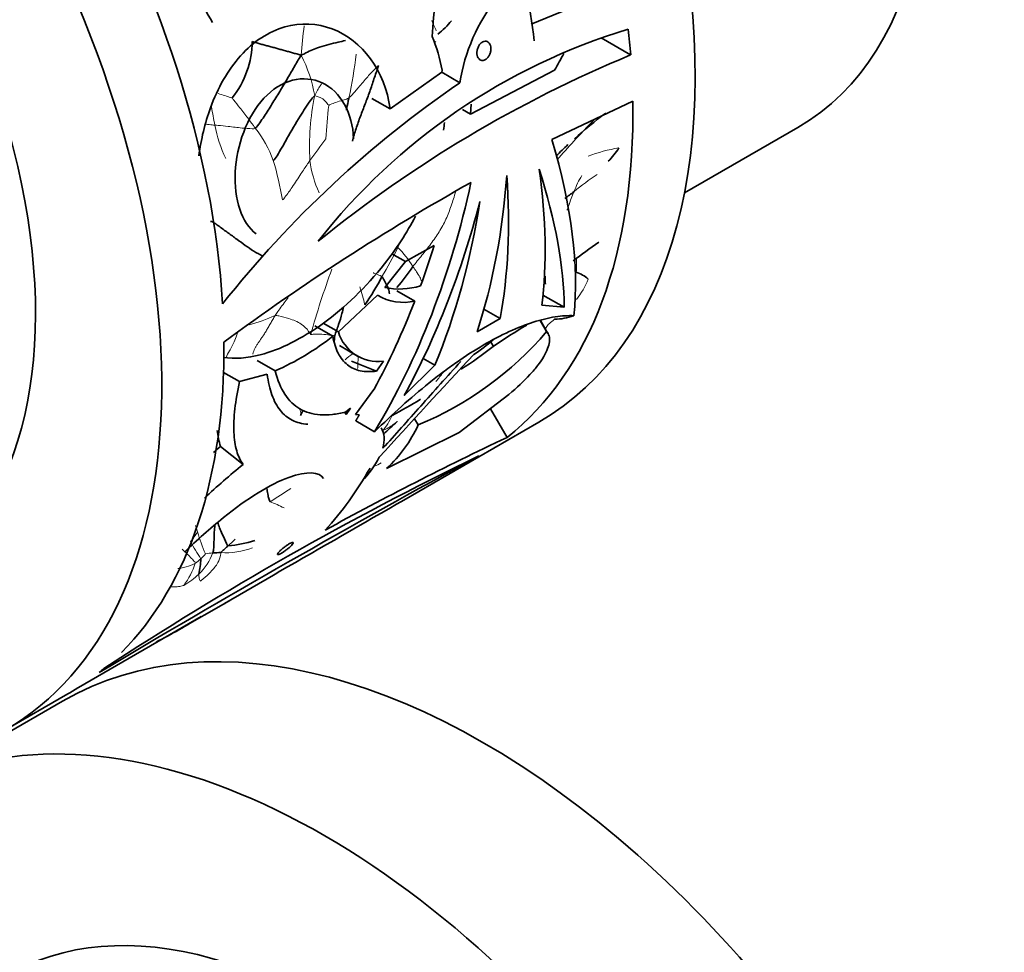
# Model space of a CAD drawing. Units: millimetres. Extents: x 0 to 750, y 0 to 1164.
# Drawn here: x 183 to 222, y 267 to 304 of the extents above; entities that cross this region are included whole.
import ezdxf
from ezdxf import colors
from ezdxf.entities.mleader import LeaderData, LeaderLine
from ezdxf.math import Vec2, Vec3

# ---------------------------------------------------------------- set-up
doc = ezdxf.new("R2010")
doc.units = ezdxf.units.MM
doc.layers.add('DV6_Défaut', color=7, linetype='Continuous')
doc.layers.add('Défaut', color=7, linetype='Continuous')

# ---------------------------------------------------------------- blocks, each defined once
blk = doc.blocks.new('_DOT')
at = {"color": 0}
blk.add_line((0, 0), (-1, 0), dxfattribs=at)
at = {"color": 0, "const_width": 0.333}
blk.add_lwpolyline([(-0.1665, 0, 1), (0.1665, 0, 1)], format="xyb", close=True, dxfattribs=at)
blk = doc.blocks.new('SE5')
at = {"layer": 'DV6_Défaut', "color": 7, "linetype": 'Continuous', "lineweight": 35}
for p, q in [((202.848, 303.794), (204.949, 304.657)), ((205.63, 303.248), (206.802, 302.571)), ((199.289, 301.879), (199.304, 301.965)), ((203.775, 301.966), (200.437, 300.213)), ((197.236, 300.424), (199.289, 301.879)), ((200.01, 301.462), (199.289, 301.879)), ((197.236, 300.424), (196.515, 300.84)), ((200.117, 300.398), (200.437, 300.213)), ((200.463, 300.616), (200.437, 300.213)), ((203.672, 299.205), (206.888, 300.726)), ((208.945, 297.078), (213.452, 299.681)), ((197.841, 294.345), (198.982, 294.983)), ((197.841, 294.345), (197.308, 294.653)), ((197.019, 293.322), (197.841, 294.345)), ((196.738, 293.01), (195.178, 291.551)), ((197.502, 293.188), (198.218, 292.775)), ((204.157, 292.529), (203.315, 293.015)), ((204.157, 292.529), (203.269, 292.612)), ((201.609, 292.079), (200.967, 292.45)), ((194.955, 291.375), (194.242, 291.787)), ((195.178, 291.551), (194.573, 291.9)), ((200.692, 291.548), (201.609, 292.079)), ((203.461, 291.565), (203.209, 292)), ((203.514, 291.492), (203.219, 292.003)), ((195.221, 291.005), (195.943, 290.589)), ((192.663, 289.996), (191.95, 290.408)), ((196.697, 289.991), (195.706, 290.39)), ((196.967, 290.382), (196.697, 289.991)), ((197.794, 289.014), (199.015, 290.23)), ((199.015, 290.23), (198.554, 290.496)), ((191.247, 289.574), (190.613, 289.941)), ((191.247, 289.574), (192.348, 289.87)), ((195.862, 288.261), (196.587, 289.26)), ((196.587, 289.26), (196.596, 289.267)), ((199.982, 287.545), (201.963, 289.06)), ((195.489, 288.264), (195.434, 288.358)), ((195.471, 288.364), (195.666, 288.514)), ((195.666, 288.514), (195.489, 288.264)), ((196.009, 288.245), (195.862, 288.261)), ((201.885, 287.351), (201.225, 288.495)), ((196.617, 287.576), (195.866, 288.01)), ((197.782, 284.86), (203.154, 287.961)), ((198.349, 287.847), (198.211, 288.087)), ((197.097, 286.118), (199.982, 287.545)), ((191.39, 286.279), (190.488, 286.992)), ((190.653, 280.744), (192.597, 281.866)), ((188.985, 279.781), (190.609, 280.719)), ((184.845, 277.405), (189.723, 280.226)), ((184.202, 276.858), (177.838, 273.184)), ((181.94, 275.714), (184.415, 277.143))]:
    blk.add_line(p, q, dxfattribs=at)
for centre, radius, start, end in [((221.945, 301.941), 23.077, 161.9516, 176.6051), ((177.568, 296.813), 14.438, 29.1964, 40.0353), ((207.099, 300.363), 7.174, 141.4127, 171.186), ((196.653, 306.467), 3.947, 308.9453, 320.0632), ((213.887, 279.881), 24.778, 106.8423, 141.9289), ((188.138, 303.124), 3.612, 321.3155, 359.7559), ((192.582, 300.714), 6.837, 10.5434, 22.292), ((226.031, 256.224), 50.178, 112.5333, 129.1078), ((193.354, 308.129), 12.107, 329.4005, 333.0007), ((224.132, 266.134), 42.778, 124.3253, 141.6722), ((216.877, 285.495), 18.451, 126.8609, 131.8587), ((191.345, 300.593), 8.084, 352.7656, 354.9852), ((216.877, 285.495), 18.451, 132.9426, 134.9462), ((202.95, 301.128), 4.068, 316.7016, 326.2938), ((246.822, 215.027), 94.614, 119.34678, 126.43713), ((200.481, 302.204), 6.502, 304.7004, 308.753), ((216.717, 278.765), 19.812, 124.3784, 128.0108), ((192.259, 298.025), 7.043, 318.1155, 326.638), ((188.824, 297.865), 9.071, 324.7262, 333.0495), ((204.243, 292.693), 1.295, 47.5939, 72.2562), ((197.619, 295.986), 2.73, 257.3083, 287.6366), ((197.767, 294.716), 1.993, 238.8802, 283.0619), ((203.778, 294.275), 2.217, 270.011, 289.7194), ((200.662, 295.216), 3.944, 296.9456, 300.6274), ((188.362, 299.736), 10.647, 293.8231, 308.2559), ((186.873, 292.003), 8.181, 354.2333, 355.7008), ((196.768, 292.031), 1.661, 196.7866, 276.9054), ((193.223, 300.266), 13.435, 292.4293, 319.6381), ((236.374, 238.834), 62.815, 122.68833, 123.91151), ((189.315, 306.493), 19.633, 303.1987, 307.7264), ((196.848, 296.372), 6.823, 303.0452, 311.154), ((450.931, 56.644), 342.698, 136.9337, 137.86303), ((189.463, 303.276), 16.975, 297.5531, 301.9487), ((197.471, 286.462), 4.187, 151.8565, 155.0697), ((427.827, 37.036), 340.614, 132.54389, 132.66992), ((193.452, 290.075), 5.381, 312.6497, 335.5358), ((195.649, 288.407), 5.352, 188.4003, 195.3339), ((256.552, 171.248), 128.329, 115.21307, 118.8394), ((208.995, 265.548), 28.326, 130.7946, 131.5526), ((404.982, -88.534), 427.136, 118.5622, 120.89386), ((259.169, 166.425), 133.633, 115.91632, 123.27201), ((208.308, 265.432), 26.848, 129.0596, 133.4178), ((193.172, 288.476), 4.107, 315.6435, 332.2208), ((-301.366, 1147.711), 996.825, 299.721863, 300.050366), ((190.06, 289.482), 6.49, 276.4607, 286.0824), ((190.461, 279.857), 2.909, 89.164, 95.4077), ((186.543, 282.634), 3.168, 346.8803, 357.9903)]:
    blk.add_arc(centre, radius, start, end, dxfattribs=at)
at = {"layer": 'DV6_Défaut', "color": 7, "linetype": 'Continuous', "lineweight": 18}
for centre, radius, start, end in [((220.985, 313.58), 24.107, 203.5641, 204.6275), ((211.127, 301.376), 17.468, 172.2375, 176.1126), ((188.567, 299.952), 5.757, 10.0354, 26.9374), ((178.244, 304.665), 17.763, 347.6475, 353.3263), ((204.442, 298.894), 10.412, 168.5799, 182.9105), ((202.812, 302.535), 12.842, 189.1074, 192.3952), ((239.222, 295.897), 44.672, 174.0023, 175.7169), ((195.508, 300.748), 5.328, 190.4903, 205.559), ((188.055, 296.712), 4.824, 20.0358, 37.6879), ((234.85, 271.26), 41.18, 136.01, 138.7796), ((231.744, 271.587), 46.243, 143.2839, 144.6142), ((207.451, 292.155), 6.808, 99.447, 110.129), ((182.15, 295.107), 10.933, 8.9225, 17.3346), ((198.964, 299.07), 4.971, 188.1488, 203.5754), ((210.562, 289.937), 9.377, 122.8676, 129.8724), ((207.645, 296.017), 3.29, 147.7146, 160.1465), ((185.611, 300.688), 13.257, 328.4622, 334.1617), ((195.231, 296.025), 2.566, 334.2694, 339.5312), ((194.583, 291.958), 4.18, 31.6477, 44.9295), ((226.009, 282.576), 33.139, 159.7494, 164.4794), ((191.025, 291.559), 5.312, 11.5967, 19.6322), ((201.685, 295.065), 3.711, 323.0269, 337.5788), ((190.114, 297.69), 6.051, 284.4808, 294.9096), ((206.34, 277.17), 17.17, 128.0407, 129.3988), ((190.963, 296.245), 10.49, 320.516, 323.0516), ((199.022, 285.491), 6.02, 150.6589, 152.5865), ((194.831, 289.319), 2.714, 320.5385, 336.2514), ((235.068, 218.561), 78.751, 122.04218, 122.75311), ((190.256, 279.018), 6.181, 63.4819, 69.0833), ((187.367, 284.936), 2.589, 318.2215, 328.714), ((195.977, 285.386), 6.643, 195.6712, 203.6386), ((196.691, 287.149), 8.376, 208.0445, 213.5295), ((188.245, 286.046), 3.944, 310.1947, 315.9544), ((188.057, 283.568), 2.28, 313.5298, 339.0643), ((188.519, 283.79), 1.739, 313.192, 322.1079), ((190.45, 278.765), 3.997, 93.7717, 98.0447), ((190.691, 285.754), 2.994, 266.4173, 291.0632), ((186.381, 283.396), 3.28, 323.92, 341.3549), ((188.45, 283.876), 1.849, 304.225, 312.9224), ((187.506, 284.104), 3.049, 300.0417, 314.1031)]:
    blk.add_arc(centre, radius, start, end, dxfattribs=at)
at = {"layer": 'DV6_Défaut', "color": 7, "linetype": 'Continuous', "lineweight": 35}
for centre, major_axis, ratio, start_param, end_param in [((188.154, 313.942), (15, -25.981), 0.57735, 0, 3.141593), ((200.952, 321.331), (12.5, -21.651), 0.57735, 0, 2.364934), ((166.94, 301.694), (15, -25.981), 0.57735, 0, 4.499939), ((166.87, 301.654), (11.5, -19.919), 0.57735, 0, 3.141593), ((169.415, 303.123), (15, -25.981), 0.57735, 0.857147, 1.562103), ((181.989, 310.383), (14.097, -26.495), 0.599085, 0.998376, 1.15665), ((185.679, 312.513), (15, -25.981), 0.57735, 0.877535, 0.91741), ((185.679, 312.513), (15, -25.981), 0.57735, 0.084072, 0.804096), ((182.652, 310.765), (19.79, -23.114), 0.411405, 0.372095, 0.740868), ((181.925, 310.346), (20.474, -22.706), 0.381564, 0.403425, 0.70096), ((181.936, 310.352), (18.01, -24.188), 0.482901, 0.463903, 0.725751), ((180.629, 309.598), (12.299, -27.466), 0.634574, 0.609616, 0.867109), ((180.688, 309.632), (16.335, -25.197), 0.539771, 0.516642, 0.77402), ((178.983, 308.647), (3.675, -31.006), 0.711852, 0.7427, 1.120204), ((179.597, 309.002), (3.066, -31.189), 0.7136, 0.807206, 1.097699), ((179.595, 309.001), (9.379, -28.875), 0.674608, 0.667083, 0.927336), ((178.983, 308.647), (3.553, -29.972), 0.711852, 0.954385, 1.015035), ((181.925, 310.346), (19.792, -21.949), 0.381564, 0.424116, 0.444238), ((178.983, 308.647), (3.553, -29.972), 0.711852, 0.786493, 0.930722), ((169.415, 303.123), (15, -25.981), 0.57735, 0.155376, 0.796368), ((176.963, 307.481), (15, -25.981), 0.60874, 0.187759, 0.345834), ((200.952, 247.846), (16.75, -29.012), 0.57735, 0, 3.141593), ((177.597, 307.847), (-15, 25.981), 0.3594, 3.141593, 3.16929), ((175.609, 306.699), (-15, 25.981), 0.663933, 3.141593, 3.153685), ((175.653, 306.724), (-15, 25.981), 0.525647, 3.141593, 3.153685), ((173.985, 305.762), (-15, 25.981), 0.85131, 3.094458, 3.17534), ((169.415, 303.123), (15, -25.981), 0.57735, 0.087576, 0.101335), ((169.415, 303.123), (-15, 25.981), 0.57735, 3.141593, 3.170689), ((194.588, 244.172), (16.75, -29.012), 0.57735, 0, 3.86995), ((194.588, 244.172), (12.575, -21.781), 0.57735, 0, 3.250864)]:
    blk.add_ellipse(centre, major_axis=major_axis, ratio=ratio, start_param=start_param, end_param=end_param, dxfattribs=at)
for points, knots in [([(189.63, 298.561), (189.715, 299.206), (189.868, 299.853), (190.379, 301.255), (190.787, 301.978), (191.797, 303.1), (192.404, 303.502), (193.683, 303.869), (194.344, 303.832), (196.122, 303.157), (197.031, 301.939), (197.236, 300.424)], [0, 0, 0, 0, 0.133162, 0.133162, 0.30653, 0.30653, 0.479897, 0.479897, 0.653265, 0.653265, 1, 1, 1, 1]), ([(193.7, 302.56), (193.771, 302.593), (193.999, 302.713), (194.477, 302.922), (195.025, 303.043), (195.362, 303.122), (195.455, 303.145)], [0, 0, 0, 0, 0.104294, 0.417175, 0.834351, 1, 1, 1, 1]), ([(201.025, 302.385), (200.995, 302.368), (200.964, 302.357), (200.933, 302.353), (200.903, 302.349), (200.873, 302.352), (200.846, 302.362), (200.818, 302.372), (200.793, 302.388), (200.771, 302.411), (200.749, 302.434), (200.731, 302.463), (200.717, 302.497), (200.703, 302.531), (200.694, 302.57), (200.69, 302.611), (200.686, 302.652), (200.688, 302.697), (200.695, 302.741), (200.701, 302.785), (200.714, 302.829), (200.731, 302.871), (200.748, 302.912), (200.77, 302.95), (200.795, 302.984), (200.82, 303.016), (200.848, 303.044), (200.878, 303.066), (200.907, 303.087), (200.938, 303.102), (200.968, 303.11), (200.999, 303.118), (201.03, 303.119), (201.058, 303.113), (201.087, 303.107), (201.115, 303.094), (201.139, 303.076), (201.163, 303.057), (201.185, 303.031), (201.201, 303), (201.218, 302.969), (201.231, 302.933), (201.238, 302.893), (201.245, 302.854), (201.247, 302.81), (201.243, 302.766), (201.239, 302.723), (201.23, 302.678), (201.215, 302.635), (201.201, 302.593), (201.181, 302.552), (201.158, 302.516), (201.135, 302.481), (201.108, 302.45), (201.079, 302.424), (201.062, 302.409), (201.044, 302.396), (201.025, 302.385)], [0, 0, 0, 0, 0.052207, 0.052207, 0.052207, 0.104384, 0.104384, 0.104384, 0.157021, 0.157021, 0.157021, 0.210726, 0.210726, 0.210726, 0.265574, 0.265574, 0.265574, 0.321167, 0.321167, 0.321167, 0.376696, 0.376696, 0.376696, 0.431277, 0.431277, 0.431277, 0.48444, 0.48444, 0.48444, 0.536438, 0.536438, 0.536438, 0.588092, 0.588092, 0.588092, 0.640351, 0.640351, 0.640351, 0.693857, 0.693857, 0.693857, 0.748676, 0.748676, 0.748676, 0.804278, 0.804278, 0.804278, 0.859787, 0.859787, 0.859787, 0.91442, 0.91442, 0.91442, 0.967842, 0.967842, 0.967842, 1, 1, 1, 1]), ([(193.7, 302.56), (193.642, 302.469), (193.551, 302.319), (193.37, 302.011), (193.142, 301.611), (192.845, 301.113), (192.537, 300.613), (192.28, 300.205), (192.056, 299.876), (191.935, 299.709), (191.872, 299.661)], [0, 0, 0, 0, 0.083333, 0.166667, 0.333333, 0.5, 0.666667, 0.833333, 0.916667, 1, 1, 1, 1]), ([(191.912, 295.448), (191.625, 295.663), (191.399, 296.005), (191.111, 296.864), (191.051, 297.374), (191.125, 298.965), (191.542, 300.128), (192.551, 301.205), (192.948, 301.456), (193.768, 301.668), (194.179, 301.627), (195.257, 301.122), (195.752, 300.253), (195.78, 299.239)], [0, 0, 0, 0, 0.125, 0.125, 0.25, 0.25, 0.5, 0.5, 0.625, 0.625, 0.75, 0.75, 1, 1, 1, 1]), ([(194.236, 300.955), (194.172, 300.896), (193.976, 300.635), (193.606, 300.074), (193.175, 299.313), (192.838, 298.714), (192.644, 298.407), (192.587, 298.364)], [0, 0, 0, 0, 0.083333, 0.333333, 0.666667, 0.916667, 1, 1, 1, 1]), ([(195.597, 300.865), (195.586, 300.817), (195.552, 300.655), (195.519, 300.492), (195.498, 300.377)], [0, 0, 0, 0, 0.296896, 1, 1, 1, 1]), ([(190.598, 290.537), (191.055, 290.468), (191.549, 290.504), (192.867, 290.842), (193.732, 291.279), (195.433, 292.517), (196.279, 293.326), (197.479, 294.85), (197.897, 295.486), (198.249, 296.153)], [0, 0, 0, 0, 0.2002508, 0.2002508, 0.5047433, 0.5047433, 0.8092359, 0.8092359, 1, 1, 1, 1]), ([(192.166, 294.573), (192.104, 294.598), (191.985, 294.662), (191.754, 294.8), (191.477, 294.991), (191.137, 295.238), (190.786, 295.495), (190.492, 295.708), (190.257, 295.879), (190.141, 295.959), (190.086, 295.946)], [0, 0, 0, 0, 0.083333, 0.166667, 0.333333, 0.5, 0.666667, 0.833333, 0.916667, 1, 1, 1, 1]), ([(196.91, 293.754), (196.923, 293.739), (196.969, 293.655), (197.058, 293.486), (197.174, 293.276), (197.202, 293.126), (197.208, 293.069), (197.208, 293.068)], [0, 0, 0, 0, 0.0904932, 0.361973, 0.7239459, 0.9954256, 1, 1, 1, 1]), ([(195.381, 292.54), (195.362, 292.453), (195.307, 292.216), (195.212, 291.912), (195.109, 291.617), (195.056, 291.466), (195.031, 291.389)], [0, 0, 0, 0, 0.221855, 0.610927, 0.805464, 1, 1, 1, 1]), ([(196.617, 287.576), (197.331, 288.276), (198.048, 288.926), (198.964, 289.662), (199.149, 289.806), (199.514, 290.08), (199.695, 290.212), (200.236, 290.589), (200.591, 290.818), (201.294, 291.228), (201.642, 291.41), (202.307, 291.714), (202.626, 291.839), (203.235, 292.034), (203.528, 292.105), (204.07, 292.19), (204.319, 292.205), (204.545, 292.194)], [0, 0, 0, 0, 0.25, 0.25, 0.3125, 0.3125, 0.375, 0.375, 0.5, 0.5, 0.625, 0.625, 0.75, 0.75, 0.875, 0.875, 1, 1, 1, 1]), ([(196.697, 289.991), (196.578, 289.974), (196.464, 289.966), (196.248, 289.97), (196.146, 289.981), (195.953, 290.022), (195.862, 290.053), (195.691, 290.132), (195.611, 290.182), (195.391, 290.358), (195.27, 290.51), (195.123, 290.795), (195.08, 290.9), (195.008, 291.125), (194.978, 291.246), (194.955, 291.375)], [0, 0, 0, 0, 0.125, 0.125, 0.25, 0.25, 0.375, 0.375, 0.5, 0.5, 0.75, 0.75, 0.875, 0.875, 1, 1, 1, 1]), ([(201.963, 289.06), (202.282, 289.332), (202.56, 289.594), (202.912, 289.978), (203.018, 290.103), (203.201, 290.342), (203.28, 290.457), (203.41, 290.679), (203.462, 290.785), (203.537, 290.982), (203.56, 291.073), (203.579, 291.242), (203.575, 291.32), (203.538, 291.456), (203.506, 291.516), (203.461, 291.565)], [0, 0, 0, 0, 0.25, 0.25, 0.375, 0.375, 0.5, 0.5, 0.625, 0.625, 0.75, 0.75, 0.875, 0.875, 1, 1, 1, 1]), ([(201.225, 291.171), (201.229, 291.159), (201.272, 291.101), (201.34, 291.005), (201.342, 290.972), (201.328, 290.964)], [0, 0, 0, 0, 0.143661, 0.574643, 1, 1, 1, 1]), ([(200.049, 290.377), (199.498, 289.772), (198.968, 289.177), (197.935, 288.017), (197.429, 287.45), (196.945, 286.919)], [0, 0, 0, 0, 0.5, 0.5, 1, 1, 1, 1]), ([(192.348, 289.87), (192.387, 289.558), (192.45, 289.283), (192.579, 288.922), (192.628, 288.811), (192.739, 288.605), (192.802, 288.51), (193.005, 288.257), (193.162, 288.128), (193.527, 287.944), (193.736, 287.889), (193.965, 287.873)], [0, 0, 0, 0, 0.25, 0.25, 0.375, 0.375, 0.5, 0.5, 0.75, 0.75, 1, 1, 1, 1]), ([(192.663, 289.996), (192.759, 289.629), (192.888, 289.322), (193.216, 288.818), (193.418, 288.62), (193.885, 288.348), (194.151, 288.27), (194.608, 288.24), (194.77, 288.245), (195.108, 288.283), (195.285, 288.316), (195.471, 288.364)], [0, 0, 0, 0, 0.25, 0.25, 0.5, 0.5, 0.75, 0.75, 0.875, 0.875, 1, 1, 1, 1]), ([(191.39, 286.279), (191.28, 286.423), (191.195, 286.603), (191.073, 287.035), (191.037, 287.282), (191.02, 287.699), (191.02, 287.846), (191.032, 288.156), (191.045, 288.32), (191.1, 288.827), (191.161, 289.189), (191.247, 289.574)], [0, 0, 0, 0, 0.25, 0.25, 0.5, 0.5, 0.625, 0.625, 0.75, 0.75, 1, 1, 1, 1]), ([(193.675, 288.227), (193.678, 288.232), (193.68, 288.241), (193.678, 288.254), (193.678, 288.262)], [0, 0, 0, 0, 0.6393793, 1, 1, 1, 1]), ([(189.058, 282.788), (189.551, 283.261), (190.074, 283.731), (191.539, 284.913), (192.478, 285.496), (193.933, 286.025), (194.433, 285.978), (194.587, 285.715)], [0, 0, 0, 0, 0.220535, 0.220535, 0.610267, 0.610267, 1, 1, 1, 1]), ([(192.462, 284.792), (192.45, 284.806), (192.42, 284.88), (192.386, 285.003), (192.357, 285.165), (192.339, 285.285), (192.335, 285.314)], [0, 0, 0, 0, 0.107718, 0.430872, 0.861745, 1, 1, 1, 1]), ([(190.79, 283.033), (190.765, 283.052), (190.703, 283.21), (190.534, 283.548), (190.411, 283.837), (190.385, 283.979), (190.384, 283.981)], [0, 0, 0, 0, 0.123958, 0.495833, 0.991665, 1, 1, 1, 1]), ([(190.271, 283.878), (190.268, 283.861), (190.242, 283.669), (190.231, 283.328), (190.228, 282.963), (190.2, 282.795), (190.187, 282.753)], [0, 0, 0, 0, 0.047839, 0.523919, 0.88098, 1, 1, 1, 1]), ([(192.918, 282.747), (192.888, 282.73), (192.86, 282.716), (192.837, 282.706), (192.814, 282.696), (192.796, 282.69), (192.783, 282.689), (192.769, 282.687), (192.761, 282.69), (192.759, 282.697), (192.757, 282.705), (192.76, 282.717), (192.769, 282.732), (192.778, 282.748), (192.794, 282.768), (192.814, 282.79), (192.834, 282.813), (192.859, 282.839), (192.888, 282.866), (192.917, 282.893), (192.95, 282.921), (192.984, 282.949), (193.018, 282.977), (193.054, 283.005), (193.09, 283.03), (193.124, 283.055), (193.159, 283.078), (193.191, 283.098), (193.222, 283.117), (193.252, 283.133), (193.277, 283.145), (193.302, 283.157), (193.324, 283.165), (193.34, 283.169), (193.357, 283.173), (193.369, 283.172), (193.375, 283.167), (193.381, 283.162), (193.382, 283.152), (193.377, 283.139), (193.371, 283.125), (193.36, 283.108), (193.343, 283.087), (193.326, 283.066), (193.303, 283.042), (193.277, 283.016), (193.25, 282.991), (193.219, 282.963), (193.185, 282.935), (193.152, 282.908), (193.116, 282.881), (193.081, 282.854), (193.046, 282.829), (193.01, 282.805), (192.976, 282.783), (192.956, 282.77), (192.936, 282.758), (192.918, 282.747)], [0, 0, 0, 0, 0.052269, 0.052269, 0.052269, 0.10451, 0.10451, 0.10451, 0.157191, 0.157191, 0.157191, 0.210896, 0.210896, 0.210896, 0.265696, 0.265696, 0.265696, 0.321209, 0.321209, 0.321209, 0.376664, 0.376664, 0.376664, 0.43121, 0.43121, 0.43121, 0.484396, 0.484396, 0.484396, 0.536461, 0.536461, 0.536461, 0.588195, 0.588195, 0.588195, 0.640512, 0.640512, 0.640512, 0.694029, 0.694029, 0.694029, 0.748807, 0.748807, 0.748807, 0.804332, 0.804332, 0.804332, 0.859764, 0.859764, 0.859764, 0.914354, 0.914354, 0.914354, 0.967786, 0.967786, 0.967786, 1, 1, 1, 1]), ([(190.79, 283.033), (190.782, 283.026), (190.75, 282.997), (190.686, 282.94), (190.607, 282.868), (190.542, 282.81), (190.507, 282.781), (190.504, 282.766)], [0, 0, 0, 0, 0.083333, 0.333333, 0.666667, 0.916667, 1, 1, 1, 1])]:
    blk.add_open_spline(points, degree=3, knots=knots, dxfattribs=at)
for points, degree in [([(191.751, 303.109), (191.8, 303.092), (191.899, 303.06), (192.055, 303.014), (192.214, 302.97), (192.376, 302.927), (192.538, 302.883), (192.702, 302.838), (192.865, 302.792), (193.028, 302.747), (193.191, 302.701), (193.354, 302.656), (193.519, 302.613), (193.63, 302.585), (193.7, 302.56)], 3), ([(196.777, 302.145), (196.741, 302.034), (196.679, 301.866), (196.593, 301.614), (196.511, 301.362), (196.426, 301.112), (196.336, 300.865), (196.243, 300.62), (196.148, 300.376), (196.055, 300.132), (195.967, 299.887), (195.883, 299.641), (195.803, 299.392), (195.754, 299.224), (195.738, 299.138)], 3), ([(195.866, 288.01), (195.938, 288.127), (196.009, 288.245)], 2), ([(196.945, 286.919), (197.035, 287.24), (197.01, 287.515), (196.882, 287.736)], 3)]:
    blk.add_open_spline(points, degree=degree, dxfattribs=at)
at = {"layer": 'DV6_Défaut', "color": 7, "linetype": 'Continuous', "lineweight": 18}
for points, knots in [([(199.051, 303.125), (199.038, 303.086), (199.022, 303.041), (199.007, 302.997), (199.005, 302.992)], [0, 0, 0, 0, 0.878824, 1, 1, 1, 1]), ([(196.777, 302.145), (196.725, 302.111), (196.575, 301.963), (196.305, 301.667), (196.007, 301.31), (195.769, 301.026), (195.63, 300.89), (195.597, 300.865)], [0, 0, 0, 0, 0.083333, 0.333333, 0.666667, 0.916667, 1, 1, 1, 1]), ([(194.506, 301.417), (194.491, 301.396), (194.436, 301.317), (194.35, 301.166), (194.277, 301.038), (194.236, 300.955)], [0, 0, 0, 0, 0.156757, 0.578378, 1, 1, 1, 1]), ([(190.958, 300.866), (190.944, 300.864), (190.843, 300.892), (190.653, 300.956), (190.483, 301.008), (190.391, 301.034)], [0, 0, 0, 0, 0.13213, 0.528522, 1, 1, 1, 1]), ([(191.872, 299.661), (191.848, 299.695), (191.748, 299.829), (191.553, 300.094), (191.283, 300.438), (191.071, 300.709), (190.963, 300.845), (190.958, 300.866)], [0, 0, 0, 0, 0.083333, 0.333333, 0.666667, 0.916667, 1, 1, 1, 1]), ([(194.236, 300.955), (194.26, 300.948), (194.331, 300.92), (194.479, 300.879), (194.634, 300.767), (194.734, 300.63), (194.788, 300.572), (194.795, 300.565)], [0, 0, 0, 0, 0.083333, 0.333333, 0.666667, 0.916667, 1, 1, 1, 1]), ([(195.597, 300.865), (195.576, 300.849), (195.506, 300.819), (195.336, 300.76), (195.097, 300.7), (194.91, 300.619), (194.806, 300.574), (194.795, 300.565)], [0, 0, 0, 0, 0.083333, 0.333333, 0.666667, 0.916667, 1, 1, 1, 1]), ([(190.269, 299.778), (190.234, 299.781), (190.112, 299.794), (189.994, 299.803), (189.911, 299.81)], [0, 0, 0, 0, 0.283562, 1, 1, 1, 1]), ([(191.872, 299.661), (191.833, 299.63), (191.664, 299.635), (191.305, 299.661), (190.835, 299.727), (190.481, 299.762), (190.311, 299.774), (190.269, 299.778)], [0, 0, 0, 0, 0.083333, 0.333333, 0.666667, 0.916667, 1, 1, 1, 1]), ([(194.043, 298.365), (194.014, 298.323), (193.896, 298.148), (193.66, 297.795), (193.374, 297.345), (193.122, 296.996), (192.988, 296.827), (192.951, 296.802)], [0, 0, 0, 0, 0.083333, 0.333333, 0.666667, 0.916667, 1, 1, 1, 1]), ([(199.844, 297.147), (199.813, 297.031), (199.755, 296.847), (199.636, 296.479), (199.469, 296.03), (199.19, 295.524), (198.859, 295.047), (198.562, 294.673), (198.317, 294.372), (198.193, 294.219), (198.142, 294.152)], [0, 0, 0, 0, 0.083333, 0.166667, 0.333333, 0.5, 0.666667, 0.833333, 0.916667, 1, 1, 1, 1]), ([(204.551, 297.134), (204.54, 297.107), (204.49, 296.996), (204.401, 296.764), (204.328, 296.54), (204.279, 296.408), (204.273, 296.394)], [0, 0, 0, 0, 0.11768, 0.470721, 0.941442, 1, 1, 1, 1]), ([(198.472, 293.584), (198.473, 293.589), (198.473, 293.609), (198.447, 293.683), (198.333, 293.87), (198.218, 294.041), (198.157, 294.13), (198.142, 294.152)], [0, 0, 0, 0, 0.083333, 0.333333, 0.666667, 0.916667, 1, 1, 1, 1]), ([(204.654, 294.463), (204.653, 294.442), (204.65, 294.296), (204.65, 294.114), (204.64, 293.963), (204.638, 293.926)], [0, 0, 0, 0, 0.110999, 0.77775, 1, 1, 1, 1]), ([(196.563, 293.899), (196.567, 293.898), (196.606, 293.883), (196.684, 293.853), (196.783, 293.813), (196.861, 293.78), (196.901, 293.764), (196.91, 293.754)], [0, 0, 0, 0, 0.083333, 0.333333, 0.666667, 0.916667, 1, 1, 1, 1]), ([(192.663, 292.202), (192.696, 292.255), (192.841, 292.463), (193.017, 292.701), (193.16, 292.883), (193.187, 292.917)], [0, 0, 0, 0, 0.213144, 0.852575, 1, 1, 1, 1]), ([(194.079, 291.443), (194.049, 291.495), (193.946, 291.653), (193.686, 291.91), (193.252, 292.072), (192.896, 292.166), (192.715, 292.208), (192.663, 292.202)], [0, 0, 0, 0, 0.083333, 0.333333, 0.666667, 0.916667, 1, 1, 1, 1]), ([(203.778, 292.058), (203.757, 292.041), (203.67, 291.971), (203.545, 291.875), (203.446, 291.745), (203.409, 291.687)], [0, 0, 0, 0, 0.167623, 0.670491, 1, 1, 1, 1]), ([(190.71, 290.535), (190.75, 290.623), (190.865, 290.836), (191.04, 291.141), (191.13, 291.406), (191.16, 291.508)], [0, 0, 0, 0, 0.287548, 0.737007, 1, 1, 1, 1]), ([(194.079, 291.443), (194.121, 291.453), (194.24, 291.458), (194.472, 291.463), (194.741, 291.434), (194.937, 291.414), (195.025, 291.411), (195.031, 291.389)], [0, 0, 0, 0, 0.083333, 0.333333, 0.666667, 0.916667, 1, 1, 1, 1]), ([(195.972, 290.594), (195.963, 290.483), (195.952, 290.313), (195.946, 290.148), (195.944, 290.091)], [0, 0, 0, 0, 0.642126, 1, 1, 1, 1]), ([(193.678, 288.262), (193.679, 288.269), (193.686, 288.31), (193.672, 288.388), (193.643, 288.465), (193.625, 288.499)], [0, 0, 0, 0, 0.152324, 0.609294, 1, 1, 1, 1]), ([(197.017, 287.648), (197.032, 287.657), (197.183, 287.745), (197.363, 287.849), (197.501, 287.97), (197.524, 287.991)], [0, 0, 0, 0, 0.082707, 0.840609, 1, 1, 1, 1]), ([(189.58, 283.592), (189.57, 283.622), (189.541, 283.704), (189.511, 283.787), (189.492, 283.84)], [0, 0, 0, 0, 0.375866, 1, 1, 1, 1]), ([(189.49, 282.348), (189.489, 282.369), (189.438, 282.426), (189.327, 282.554), (189.192, 282.689), (189.055, 282.819), (188.988, 282.884), (188.971, 282.901)], [0, 0, 0, 0, 0.083333, 0.333333, 0.666667, 0.916667, 1, 1, 1, 1]), ([(190.504, 282.766), (190.498, 282.74), (190.487, 282.604), (190.395, 282.332), (190.131, 282.019), (189.877, 281.783), (189.736, 281.665), (189.696, 281.634)], [0, 0, 0, 0, 0.083333, 0.333333, 0.666667, 0.916667, 1, 1, 1, 1]), ([(189.49, 282.348), (189.464, 282.333), (189.317, 282.258), (189.084, 282.178), (188.872, 282.144), (188.794, 282.132)], [0, 0, 0, 0, 0.1749326, 0.6997303, 1, 1, 1, 1]), ([(189.696, 281.634), (189.693, 281.639), (189.679, 281.66), (189.654, 281.708), (189.635, 281.78), (189.63, 281.858), (189.627, 281.902), (189.628, 281.914)], [0, 0, 0, 0, 0.083333, 0.333333, 0.666667, 0.916667, 1, 1, 1, 1]), ([(189.033, 281.465), (189.011, 281.455), (188.924, 281.43), (188.749, 281.405), (188.582, 281.402), (188.486, 281.395)], [0, 0, 0, 0, 0.1285289, 0.5141156, 1, 1, 1, 1])]:
    blk.add_open_spline(points, degree=3, knots=knots, dxfattribs=at)
for points in [[(205.373, 300.009), (205.333, 299.97), (205.29, 299.927), (205.223, 299.86)], [(191.78, 290.668), (191.789, 290.705), (191.813, 290.781), (191.853, 290.886), (191.904, 290.987), (191.973, 291.091), (192.047, 291.197), (192.125, 291.309), (192.215, 291.437), (192.301, 291.578), (192.384, 291.727), (192.477, 291.883), (192.57, 292.042), (192.63, 292.149), (192.663, 292.202)], [(196.612, 286.201), (196.703, 286.241), (196.793, 286.286), (196.881, 286.335)]]:
    blk.add_open_spline(points, degree=3, dxfattribs=at)

msp = doc.modelspace()

# ---------------------------------------------------------------- block references
at = {"layer": 'Défaut'}
msp.add_blockref('SE5', (0, 0), dxfattribs=at)

# ---------------------------------------------------------------- leaders
at = {"layer": 'Défaut', "color": 7, "linetype": 'Continuous', "lineweight": 18}
ml = msp.add_multileader_mtext('Standard', dxfattribs=at)
ml.set_content('{\\pxsm0.9;\\fSolid Edge ISO|b1||i0||c0|p34;\\W1.;31/01/2023\\P}', color=256)
ml.set_leader_properties()
ml.set_arrow_properties(name='DOT')
ml.build(insert=Vec2(0, 0))
ml.multileader.update_dxf_attribs({"leader_type": 0, "dogleg_length": 0, "arrow_head_size": 12})
ctx = ml.context
ctx.base_point, ctx.char_height, ctx.arrow_head_size, ctx.landing_gap_size = Vec3(656.602, 1156.973), 12, 12, 4.2
notes = []
notes.append((ctx, [(0, (0, 0, 0), (0, 0), (1, 0), 1, [])]))
ctx.mtext.insert = Vec3(658.602, 1163.093)
for ctx, leaders in notes:
    for number, flags, end, landing, length, lines in leaders:
        leader = LeaderData()
        leader.index, (leader.has_last_leader_line, leader.has_dogleg_vector, leader.attachment_direction) = number, flags
        leader.last_leader_point, leader.dogleg_vector, leader.dogleg_length = Vec3(end), Vec3(landing), length
        for number, points, colour, breaks in lines:
            line = LeaderLine()
            line.index, line.vertices, line.color, line.breaks = number, Vec3.list(points), colors.encode_raw_color(colour), breaks
            leader.lines.append(line)
        ctx.leaders.append(leader)

doc.saveas('drawing.dxf')
